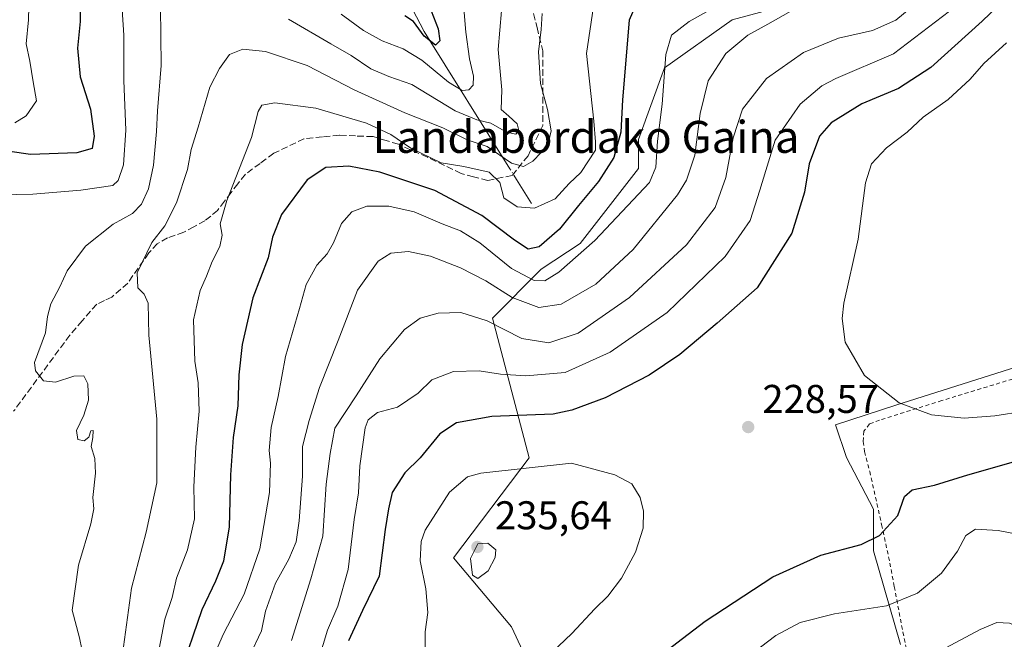
# Model space of a CAD drawing. Units: metres. Extents: x 606471 to 609889, y 4791717 to 4794099.
# Drawn here: x 608953 to 609199, y 4793402 to 4793557 of the extents above; entities that cross this region are included whole.
import ezdxf
from ezdxf.enums import TextEntityAlignment as Align

# ---------------------------------------------------------------- set-up
doc = ezdxf.new("R2010")
doc.units = ezdxf.units.M
doc.header["$MEASUREMENT"] = 0
for name, pattern in [('DGN Style 2', [1.6480167562047852, 0.988810053722871, -0.6592067024819142]), ('DGN Style 3', [2.307223458686699, 1.648016756204785, -0.6592067024819142]), ('DGN Style 4', [2.6384748266838614, 1.318413404963828, -0.6592067024819142, 0.001648016756204785, -0.6592067024819142])]:
    doc.linetypes.add(name, pattern=pattern)
for name, color, linetype, lineweight in [('Alambrada', 7, 'DGN Style 2', 0), ('Comarca CxS', 21, 'Continuous', 0), ('Comunidad Autónoma CxS', 142, 'Continuous', 0), ('Corriente natural lineal', 142, 'Continuous', 13), ('Corriente natural lineal oculto', 9, 'DGN Style 4', 13), ('Curva de nivel maestra', 30, 'Continuous', 30), ('Curva de nivel normal', 30, 'Continuous', 0), ('Municipio CxS', 4, 'Continuous', 0), ('Pastizal CxS', 92, 'Continuous', 0), ('Prado CxS', 92, 'Continuous', 0), ('Provincia CxS', 1, 'Continuous', 0), ('Punto de cota en terreno', 7, 'Continuous', 0), ('Rótulo de punto de cota en terreno', 7, 'Continuous', 0), ('Senda', 7, 'DGN Style 3', 0), ('Texto cartográfico', 7, 'Continuous', 0), ('Vegetación y arbolados urbanos CxS', 151, 'Continuous', 0)]:
    doc.layers.add(name, color=color, linetype=linetype, lineweight=lineweight)
doc.styles.add('Style-Arial', font='txt')

# ---------------------------------------------------------------- blocks, each defined once
blk = doc.blocks.new('5PATER')
at = {"layer": 'Vegetación y arbolados urbanos CxS', "linetype": 'Continuous', "lineweight": 0}
h = blk.add_hatch(color=51, dxfattribs=at)
edge = h.paths.add_edge_path()
edge.add_ellipse((0, 0), major_axis=(-0.1095731443231308, -0.1110710700762829), ratio=0.9994222409660322, start_angle=0, end_angle=360)

msp = doc.modelspace()

# ---------------------------------------------------------------- linework, layer by layer
at = {"layer": 'Alambrada', "color": 7, "linetype": 'DGN Style 2', "lineweight": 0}
msp.add_polyline3d([(609225.9600999998, 4793474.630100001, 239.9042000000045), (609183.0500999996, 4793461.5801, 237.2900999999983), (609167.5100999996, 4793456.690099999, 238.0289000000048), (609165.0100999996, 4793455.7301, 235.4796999999962), (609163.5500999996, 4793453.960100001, 234.3934000000008), (609163.3701, 4793451.340100001, 235.2168999999994), (609163.7600999996, 4793448.8301, 236.6877999999997), (609165.0301000001, 4793443.860099999, 236.8334000000032), (609168.0100999996, 4793430.5801, 238.1434000000008), (609170.0701000001, 4793420.970100001, 226.2207000000053), (609171.1700999998, 4793415.090100001, 222.5105999999942), (609173.3201000001, 4793403.7401, 228.1337000000058), (609178.8501000004, 4793377.720100001, 214.9784999999974)], dxfattribs=at)
at = {"layer": 'Comarca CxS', "color": 21, "linetype": 'Continuous', "lineweight": 0}
msp.add_3dface([(609888.9500008489, 4791784.96998205), (606507.5000008233, 4791730.97998205), (606471.1300008224, 4794044.569982027), (609851.4000008501, 4794098.569982026)], dxfattribs=at)
at = {"layer": 'Comunidad Autónoma CxS', "color": 142, "linetype": 'Continuous', "lineweight": 0}
msp.add_3dface([(609888.9500008489, 4791784.96998205), (606507.5000008233, 4791730.97998205), (606471.1300008224, 4794044.569982027), (609851.4000008501, 4794098.569982026)], dxfattribs=at)
at = {"layer": 'Corriente natural lineal', "color": 142, "linetype": 'Continuous', "lineweight": 13, "extrusion": (-0.120293749185318, 0.1927496086302578, 0.97384649831471), "elevation": 850868.4740917403, "flags": 128}
msp.add_lwpolyline([(-3054613.543010337, -3646105.364714039), (-3054613.543010336, -3646112.574000579)], dxfattribs=at)
at = {"layer": 'Corriente natural lineal', "color": 142, "linetype": 'Continuous', "lineweight": 13}
msp.add_polyline3d([(609075.1174999997, 4793519.5067, 192.3625000000029), (609053.6901000004, 4793553.840100001, 174.6635999999999), (609050.7780999999, 4793559.395, 173.0899999999965), (609041.2402999997, 4793571.692100001, 168.7152999999962), (609034.2949999999, 4793585.252, 164.8641999999963), (609022.7193999998, 4793604.765000001, 157.9805999999953), (609008.3546000002, 4793639.9813, 148.196299999996)], dxfattribs=at)
at = {"layer": 'Corriente natural lineal oculto', "color": 9, "linetype": 'DGN Style 4', "lineweight": 13, "extrusion": (-0.1301796915712478, 0.2085809996665446, 0.969302437054875), "elevation": 920734.3371287441, "flags": 128}
msp.add_lwpolyline([(-3054686.873695585, -3629037.660831653), (-3054686.873695585, -3629040.945067768)], dxfattribs=at)
at = {"layer": 'Curva de nivel maestra', "color": 30, "linetype": 'Continuous', "lineweight": 30, "flags": 128}
for points, elevation in [([(608967.8700000001, 4793569.870100001), (608967.7300000006, 4793556.290100001), (608967.0999999996, 4793549.6501), (608967.75, 4793542.450099999), (608970.3399999999, 4793534.390100001), (608971.2599999999, 4793527.630100001), (608970.7199999997, 4793524.5801), (608966.9299999997, 4793523.450099999), (608955.3700000001, 4793523.0801), (608939.1699999999, 4793525.380100001)], 175), ([(609205.29, 4793568.090100001), (609193.1699999999, 4793556.390100001), (609180.29, 4793544.770099999), (609172.2199999997, 4793539.5701), (609163.0999999996, 4793535.720100001), (609155.3799999999, 4793531.020099999), (609152.5099999999, 4793527.640100001), (609149.9000000004, 4793520.720100001), (609148.75, 4793513.670100001), (609145.5899999999, 4793503.420100001), (609136.9000000004, 4793489.7301), (609126.9000000004, 4793480.920100001), (609117.5700000003, 4793473.110099999), (609109.9000000004, 4793467.890100001), (609098.9000000004, 4793462.270099999), (609090.5999999996, 4793459.1501), (609085.9000000004, 4793458.210100001), (609070.5700000003, 4793457.5701), (609061.7800000003, 4793455.9801), (609057.6299999999, 4793453.2401), (609052.7400000002, 4793447.270099999), (609048.8499999996, 4793443.4801), (609045.7199999997, 4793438.610099999), (609044.7999999998, 4793434.5001), (609043.9600000001, 4793429.3301), (609042.4199999999, 4793417.6801), (609038.2999999998, 4793409.120100001), (609034.8300000001, 4793401.5101)], 225), ([(609107.1799999997, 4793561.860099999), (609104.9000000004, 4793556.6601), (609103.2400000002, 4793536.720100001), (609102.7999999998, 4793528.6601), (609101.0599999996, 4793522.300100001), (609097.29, 4793516.300100001), (609092.2699999996, 4793510.300100001), (609087.5199999996, 4793504.440099999), (609082.4500000002, 4793500.030099999), (609079.7000000002, 4793499.4301), (609076.2400000002, 4793501.640100001), (609068.1399999997, 4793507.8301), (609056.3600000005, 4793514.090100001), (609042.6200000001, 4793518.670100001), (609034.8600000005, 4793520.1801), (609029.1200000001, 4793519.800100001), (609024.4600000001, 4793516.700099999), (609018.0800000001, 4793508.0801), (609015.7599999999, 4793502.4101), (609014.7300000006, 4793497.210100001), (609010.8600000005, 4793487.290100001), (609008.25, 4793475.550100001), (609007.3799999999, 4793467.970100001), (609007.1399999997, 4793460.300100001), (609005.9500000002, 4793452.3101), (609005.3200000003, 4793443.040100001), (609005, 4793430.020099999), (609003.5199999996, 4793421.440099999), (609001.5999999996, 4793416.4101), (608998.1799999997, 4793409.3101), (608992.5300000003, 4793392.9801)], 200), ([(609055.4600000001, 4793558.9801), (609057.2199999997, 4793554.450099999), (609057.6299999999, 4793551.4901), (609056.5099999999, 4793550.390100001), (609053.6799999997, 4793552.620100001), (609051.0199999996, 4793556.290100001), (609048.8600000005, 4793557.7501)], 175), ([(609094.8200000003, 4793384.2401), (609123.8899999997, 4793406.440099999), (609140.8099999996, 4793417.5601), (609152.7999999998, 4793422.9301), (609162.8600000005, 4793425.600099999), (609167.4600000001, 4793427.8301), (609172.0199999996, 4793432.840100001), (609173.7300000006, 4793437.5701), (609175.6399999997, 4793439.2301), (609181.2000000002, 4793440.450099999), (609189.5700000003, 4793442.9901), (609202.6699999999, 4793446.7401)], 225)]:
    msp.add_lwpolyline(points, dxfattribs=dict(at, elevation=elevation))
at = {"layer": 'Curva de nivel normal', "color": 30, "linetype": 'Continuous', "lineweight": 0, "flags": 128}
for points, elevation in [([(608951.2999999998, 4793601.76), (608954.7800000003, 4793592.939999999), (608956.3200000003, 4793581.619999999), (608955.9199999999, 4793574.08), (608955.5199999996, 4793567.75), (608954.9600000001, 4793563.32), (608954.8499999996, 4793556.74), (608954.2699999996, 4793550.730000001), (608955.1399999997, 4793546.369999999), (608956.0099999999, 4793541.25), (608956.79, 4793536.439999999), (608954.2400000002, 4793532.710000001), (608951.4199999999, 4793530.970000001)], 170), ([(609098.0999999996, 4793574.119999999), (609094.2999999998, 4793548.289999999), (609096.0999999996, 4793531.41), (609096.5199999996, 4793526.24), (609096.5300000003, 4793524.16), (609092.8600000005, 4793518.58), (609089.9400000004, 4793515.859999999), (609086.4000000004, 4793512.01), (609081.2300000006, 4793509.640000001), (609076.9000000004, 4793510), (609073.5800000001, 4793512.279999999), (609072.6299999999, 4793516.050000001), (609069.9299999997, 4793518.66), (609063.6100000005, 4793520.08), (609057.9600000001, 4793521.02), (609050.3700000001, 4793524.67), (609045.4000000004, 4793528.09), (609039.2800000003, 4793530.91), (609026.6399999997, 4793534.680000001), (609016.4199999999, 4793535.960000001), (609013.1200000001, 4793535.380000001), (609012.2599999999, 4793533.82), (609010.5599999996, 4793527.300000001), (609004.3600000005, 4793511.560000001), (609002.7000000002, 4793505.76), (609003.2300000006, 4793502.949999999), (609002.6100000005, 4793500.060000001), (609000.7300000006, 4793496.300000001), (608999.3399999999, 4793492.630000001), (608997.7100000001, 4793489.07), (608996.0800000001, 4793481.730000001), (608996.3700000001, 4793471.42), (608997.2300000006, 4793465.980000001), (608997.5099999999, 4793458.9), (608996.6399999997, 4793449.970000001), (608996.1799999997, 4793439.980000001), (608996.2800000003, 4793432.01), (608994.5899999999, 4793424.32), (608991.8200000003, 4793417.180000001), (608990.7699999996, 4793412.359999999), (608988.8700000001, 4793406.980000001), (608987.0800000001, 4793397.369999999)], 195), ([(609019.7599999999, 4793556.880000001), (609030.3700000001, 4793550.680000001), (609035.4400000004, 4793547.82), (609040.4000000004, 4793544.460000001), (609044.8600000005, 4793542.58), (609050.6299999999, 4793540.52), (609061.4600000001, 4793534.02), (609066.8200000003, 4793531.710000001), (609070.3200000003, 4793530.92), (609074.2599999999, 4793528.609999999), (609076.6200000001, 4793528.130000001), (609077.3600000005, 4793529.039999999), (609076.9299999997, 4793530.75), (609074.8600000005, 4793532.630000001), (609072.9500000002, 4793534.300000001), (609073.0999999996, 4793539.189999999), (609072.1699999999, 4793549.289999999), (609073.4600000001, 4793563.890000001)], 185), ([(609020.54, 4793401.640000001), (609025.3600000005, 4793417), (609028.4199999999, 4793427.720000001), (609029.2199999997, 4793440.66), (609030.2400000002, 4793448.310000001), (609031.3600000005, 4793454.67), (609036.6900000004, 4793462.75), (609042.6299999999, 4793472), (609048.79, 4793479.300000001), (609052.6799999997, 4793482.189999999), (609057.1600000003, 4793483.449999999), (609062.8899999997, 4793483.59), (609069.4699999997, 4793481.480000001), (609078.0800000001, 4793477.050000001), (609084.8600000005, 4793476.039999999), (609092.1799999997, 4793478.449999999), (609105.0300000003, 4793487.32), (609119.2199999997, 4793500.480000001), (609126.4199999999, 4793509.84), (609129.0800000001, 4793517.300000001), (609130.8700000001, 4793527.230000001), (609133.2300000006, 4793534.359999999), (609139.2000000002, 4793542.039999999), (609148.5099999999, 4793548.57), (609157.2699999996, 4793552.15), (609165.7400000002, 4793554.08), (609171.5199999996, 4793556.640000001), (609179.2599999999, 4793563.07)], 215), ([(609032.9900000002, 4793558.119999999), (609038.5099999999, 4793554.050000001), (609043.2400000002, 4793551.439999999), (609048.4600000001, 4793549.470000001), (609053.0999999996, 4793546.67), (609059.75, 4793541.130000001), (609063.2199999997, 4793539.08), (609064.8600000005, 4793539.26), (609065.9299999997, 4793540.430000001), (609066.0300000003, 4793542.630000001), (609065.0300000003, 4793546.970000001), (609064.0700000003, 4793553.619999999), (609063.3399999999, 4793562.619999999)], 180), ([(608947.5099999999, 4793513.02), (608955.9199999999, 4793513.189999999), (608967.9299999997, 4793514.180000001), (608975.9400000004, 4793515.300000001), (608977.25, 4793516.550000001), (608978.5700000003, 4793520.51), (608979.1699999999, 4793529.17), (608978.6200000001, 4793541.560000001), (608978.6799999997, 4793552.859999999), (608978.2400000002, 4793559.289999999)], 180), ([(608968.1699999999, 4793399.460000001), (608967.5599999996, 4793402.300000001), (608965.7199999997, 4793409.189999999), (608967.3600000005, 4793420.430000001), (608970.4199999999, 4793430.810000001), (608971.1200000001, 4793434.560000001), (608970.9000000004, 4793437.369999999), (608971.54, 4793443.430000001), (608971.3899999997, 4793447.109999999), (608970.5199999996, 4793450.09), (608970.8799999999, 4793452.34), (608970.9699999997, 4793454.100000001), (608970.4400000004, 4793454.01), (608969.9000000004, 4793452.470000001), (608968.7699999996, 4793451.51), (608967.1500000004, 4793451.890000001), (608966.8499999996, 4793454.100000001), (608968.6799999997, 4793457.949999999), (608969.8099999996, 4793461.699999999), (608969.6299999999, 4793465.77), (608968.6799999997, 4793467.720000001), (608966.1299999999, 4793467.710000001), (608961.5599999996, 4793466.189999999), (608958.5599999996, 4793466.51), (608956.5899999999, 4793469.039999999), (608956.3399999999, 4793471.08), (608959.0999999996, 4793478.51), (608959.5700000003, 4793482.609999999), (608960.3799999999, 4793485.74), (608962.6799999997, 4793489.980000001), (608964.5199999996, 4793493.960000001), (608969.04, 4793500.130000001), (608975.9900000002, 4793505.630000001), (608980.7800000003, 4793508.300000001), (608983.0999999996, 4793510.630000001), (608984.7800000003, 4793514.49), (608986.0300000003, 4793520.4), (608986.7999999998, 4793528.82), (608987.0300000003, 4793533.960000001), (608988.0099999999, 4793545.289999999), (608987.7999999998, 4793559.960000001)], 185), ([(609126.3200000003, 4793559.880000001), (609119.9100000003, 4793556.300000001), (609115.5099999999, 4793552.9), (609114.0599999996, 4793548.029999999), (609113.1299999999, 4793535.630000001), (609112, 4793526.439999999), (609111.5899999999, 4793519.9), (609110.04, 4793516.08), (609096.3799999999, 4793501.600000001), (609087.3300000001, 4793493.689999999), (609083.8799999999, 4793491.470000001), (609081.2000000002, 4793491.600000001), (609075.5499999998, 4793494.619999999), (609067.5899999999, 4793500.99), (609062.8099999996, 4793504.029999999), (609058.2300000006, 4793505.74), (609051.2400000002, 4793508.720000001), (609044.9100000003, 4793510.17), (609039.3399999999, 4793510.130000001), (609035.6399999997, 4793508.74), (609033.0099999999, 4793505.84), (609031.0599999996, 4793500.99), (609029.4900000002, 4793498.25), (609026.8700000001, 4793495.430000001), (609024.2400000002, 4793490.58), (609022.5599999996, 4793484.550000001), (609019.0599999996, 4793472.630000001), (609017.2199999997, 4793462.600000001), (609015.5, 4793454.82), (609014.9900000002, 4793449.100000001), (609015.3200000003, 4793445.960000001), (609015.0700000003, 4793438.609999999), (609012.6500000004, 4793424.539999999), (609008.7599999999, 4793413.199999999), (609003.5300000003, 4793403.310000001), (608995.2999999998, 4793384.5)], 205), ([(609009.9800000006, 4793397.5), (609013.0199999996, 4793404.029999999), (609014.0599999996, 4793408.980000001), (609016.5899999999, 4793415.980000001), (609019.8499999996, 4793421.980000001), (609021.7100000001, 4793426.310000001), (609022.5, 4793431.51), (609023.29, 4793442.689999999), (609023.2999999998, 4793450.060000001), (609025, 4793456.619999999), (609027.5800000001, 4793464.869999999), (609032.2100000001, 4793476.609999999), (609037, 4793489.140000001), (609042.2000000002, 4793496.380000001), (609045.3799999999, 4793498.42), (609049.7699999996, 4793498.859999999), (609055.2800000003, 4793497.67), (609062.7999999998, 4793494.779999999), (609069.0700000003, 4793491.49), (609075.6500000004, 4793487.32), (609082.3399999999, 4793484.869999999), (609087.9199999999, 4793485.699999999), (609096.6299999999, 4793490.640000001), (609105.9199999999, 4793499.289999999), (609117.0099999999, 4793512.980000001), (609119.2199999997, 4793516.66), (609121.29, 4793522.939999999), (609122.6900000004, 4793533.310000001), (609124.6900000004, 4793541.480000001), (609129.1100000005, 4793548.27), (609134.5700000003, 4793552.869999999), (609139.5599999996, 4793555.640000001), (609147.2199999997, 4793560)], 210), ([(609184.9800000006, 4793558.9), (609170.9500000002, 4793548.210000001), (609156.5599999996, 4793542.029999999), (609153.0599999996, 4793540.189999999), (609147.6200000001, 4793535.630000001), (609141.3799999999, 4793526.630000001), (609139.04, 4793519.100000001), (609137.5700000003, 4793514.16), (609135.1900000004, 4793506.59), (609128.8799999999, 4793497.59), (609114.4199999999, 4793483.560000001), (609100.1699999999, 4793473.640000001), (609088.8899999997, 4793468.630000001), (609079.0700000003, 4793467.720000001), (609072.75, 4793468.15), (609067.4800000006, 4793469.039999999), (609061.0700000003, 4793468.850000001), (609055.5800000001, 4793466.779999999), (609052.2400000002, 4793463.460000001), (609047.0300000003, 4793459.9), (609042.0099999999, 4793458.600000001), (609039.7400000002, 4793456.74), (609038.9299999997, 4793454.76), (609037.5999999996, 4793445.310000001), (609037.2999999998, 4793438.52), (609036.2000000002, 4793431.82), (609034.6699999999, 4793419.380000001), (609032.1200000001, 4793410.180000001), (609029.5499999998, 4793404.180000001), (609027.3799999999, 4793397.060000001)], 220), ([(608977.2999999998, 4793390.859999999), (608980.5999999996, 4793414.699999999), (608984.2199999997, 4793428.710000001), (608986.8700000001, 4793441.02), (608986.9000000004, 4793456.960000001), (608984.8799999999, 4793477.930000001), (608984.7100000001, 4793485.92), (608983.7699999996, 4793488.17), (608982.1699999999, 4793489.720000001), (608981.9900000002, 4793493.52), (608985.6600000003, 4793501.039999999), (608988.9000000004, 4793505.230000001), (608991.8399999999, 4793511.029999999), (608994.5599999996, 4793519.300000001), (608995.4900000002, 4793524.300000001), (608997.2599999999, 4793529.869999999), (609000.1299999999, 4793539.9), (609002.54, 4793544.59), (609005.0499999998, 4793548.09), (609008.4199999999, 4793549.369999999), (609014.0499999998, 4793548.810000001), (609024.4400000004, 4793545.34), (609036.1799999997, 4793539.230000001), (609048.8399999999, 4793533.470000001), (609058.3300000001, 4793529.699999999), (609064.4600000001, 4793526.730000001), (609069.4600000001, 4793525.060000001), (609075.5199999996, 4793520.880000001), (609078.5199999996, 4793520.08), (609080.8200000003, 4793521.390000001), (609082.9199999999, 4793523.58), (609084.7999999998, 4793526.16), (609085.4400000004, 4793528.970000001), (609084.5499999998, 4793534.300000001), (609082.75, 4793540.800000001), (609082.2400000002, 4793548.710000001), (609082.9000000004, 4793554.300000001), (609083.2000000002, 4793558.33)], 190), ([(609199.2199999997, 4793550.930000001), (609193.54, 4793545.810000001), (609190.1600000003, 4793541.890000001), (609184.6699999999, 4793536.84), (609178.3899999997, 4793532.41), (609174.3499999996, 4793528.619999999), (609169.2300000006, 4793524.74), (609165.4400000004, 4793520.730000001), (609163.9500000002, 4793515.949999999), (609162.1299999999, 4793501.890000001), (609158.5999999996, 4793485.949999999), (609158.1500000004, 4793482.119999999), (609158.9199999999, 4793476.180000001), (609163.7599999999, 4793467.82), (609172.3700000001, 4793461), (609180.4600000001, 4793457.99), (609188.6699999999, 4793457.210000001), (609196.2599999999, 4793457.789999999), (609203.7199999997, 4793458.960000001)], 230), ([(609090.5300000003, 4793445.939999999), (609067.9000000004, 4793443.460000001), (609064.5300000003, 4793442.52), (609060.0199999996, 4793438.730000001), (609053.9600000001, 4793429.210000001), (609052.9600000001, 4793426.369999999), (609052.7199999997, 4793421.57), (609054.1399999997, 4793414.539999999), (609054.5999999996, 4793408.640000001), (609053.9299999997, 4793403.800000001), (609053.9600000001, 4793398.220000001)], 230), ([(609083.9000000004, 4793397.050000001), (609090.5700000003, 4793403.380000001), (609096.3200000003, 4793409.5), (609099.5899999999, 4793412.720000001), (609102.9900000002, 4793417.180000001), (609106.54, 4793423.67), (609108.4000000004, 4793429.720000001), (609108.4900000002, 4793433.9), (609107.6399999997, 4793437.390000001), (609105.5700000003, 4793440.779999999), (609101.2999999998, 4793443.02), (609090.5300000003, 4793445.939999999)], 230), ([(609127.9800000006, 4793392.550000001), (609141.54, 4793402.84), (609147.6399999997, 4793406.16), (609156.2199999997, 4793408.310000001), (609169.2199999997, 4793410.32), (609176.9699999997, 4793413.480000001), (609182.9400000004, 4793418.439999999), (609186.9699999997, 4793423.980000001), (609189.04, 4793427.880000001), (609191.4299999997, 4793429.439999999), (609197.1399999997, 4793429.130000001), (609206.54, 4793427.289999999)], 220), ([(609069.6399999997, 4793425.92), (609067.1399999997, 4793425.74), (609065.2800000003, 4793422.109999999), (609065.7599999999, 4793417.939999999), (609067.1500000004, 4793417.15), (609069.7100000001, 4793419.07), (609071.4699999997, 4793422.34), (609071.6100000005, 4793424.310000001), (609069.6399999997, 4793425.92)], 235), ([(609214.6900000004, 4793398.640000001), (609205.6399999997, 4793403.619999999), (609199.9800000006, 4793405.970000001), (609196.79, 4793406.100000001), (609192.6200000001, 4793404.369999999), (609184.0099999999, 4793399.76)], 215)]:
    msp.add_lwpolyline(points, dxfattribs=dict(at, elevation=elevation))
at = {"layer": 'Municipio CxS', "color": 4, "linetype": 'Continuous', "lineweight": 0}
msp.add_3dface([(609888.9500008489, 4791784.96998205), (606507.5000008233, 4791730.97998205), (606471.1300008224, 4794044.569982027), (609851.4000008501, 4794098.569982026)], dxfattribs=at)
at = {"layer": 'Pastizal CxS', "color": 92, "linetype": 'Continuous', "lineweight": 0}
for points in [[(609084.0427000001, 4793386.7795, 228.0679999999993), (609075.5257000001, 4793405.029200001, 233.3589999999967), (609061.0213000001, 4793422.251800001, 233.2646999999997), (609079.8979000002, 4793447.283100001, 229.1600000000035), (609070.7792999997, 4793482.197899999, 214.2783000000054), (609082.9515000005, 4793494.3729, 202.8997999999992), (609092.6887999997, 4793500.866000001, 203.0761000000057), (609107.2960999999, 4793519.5329, 203.2182999999932), (609107.2959000003, 4793526.838099999, 202.832899999994), (609113.7878999999, 4793544.694300001, 205.4186999999947), (609130.6712999997, 4793556.733300001, 208.1630000000005), (609172.8693000004, 4793568.097300001, 206.7810999999929), (609188.2873000001, 4793625.722800001, 197.4388000000035), (609190.7215, 4793669.5505, 194.4940999999963), (609186.6639, 4793696.333500001, 189.3672999999981), (609192.3438999997, 4793704.450099999, 187.0717000000004), (609202.8931, 4793710.943700001, 188.8776999999973), (609215.0652999999, 4793715.0023, 193.2636000000057), (609215.0652999999, 4793754.771500001, 196.4673000000039)], [(609186.6639, 4793696.333500001, 189.3672999999981), (609190.7215, 4793669.5505, 194.4940999999963), (609188.2873000001, 4793625.722800001, 197.4388000000035), (609172.8693000004, 4793568.097300001, 206.7810999999929), (609130.6712999997, 4793556.733300001, 208.1630000000005), (609113.7878999999, 4793544.694300001, 205.4186999999947), (609107.2959000003, 4793526.838099999, 202.832899999994), (609107.2960999999, 4793519.5329, 203.2182999999932), (609092.6887999997, 4793500.866000001, 203.0761000000057), (609082.9515000005, 4793494.3729, 202.8997999999992), (609070.7792999997, 4793482.197899999, 214.2783000000054), (609079.8979000002, 4793447.283100001, 229.1600000000035), (609061.0213000001, 4793422.251800001, 233.2646999999997), (609075.5257000001, 4793405.029200001, 233.3589999999967), (609084.0427000001, 4793386.7795, 228.0679999999993), (609120.5438999999, 4793328.381200001, 205.7948999999935), (609135.1442999998, 4793307.6984, 200.6407000000036), (609152.1781000001, 4793312.565500001, 198.7002000000066), (609153.3787000002, 4793309.564099999, 198.3493000000017), (609155.6401000004, 4793303.910499999, 197.7519999999931)], [(609186.6639, 4793696.333500001, 189.3672999999981), (609190.7215, 4793669.5505, 194.4940999999963), (609188.2873000001, 4793625.722800001, 197.4388000000035), (609172.8693000004, 4793568.097300001, 206.7810999999929), (609130.6712999997, 4793556.733300001, 208.1630000000005), (609113.7878999999, 4793544.694300001, 205.4186999999947), (609107.2959000003, 4793526.838099999, 202.832899999994), (609107.2960999999, 4793519.5329, 203.2182999999932), (609092.6887999997, 4793500.866000001, 203.0761000000057), (609082.9515000005, 4793494.3729, 202.8997999999992), (609070.7792999997, 4793482.197899999, 214.2783000000054), (609079.8979000002, 4793447.283100001, 229.1600000000035), (609061.0213000001, 4793422.251800001, 233.2646999999997), (609075.5257000001, 4793405.029200001, 233.3589999999967), (609084.0427000001, 4793386.7795, 228.0679999999993), (609120.5438999999, 4793328.381200001, 205.7948999999935), (609135.1442999998, 4793307.6984, 200.6407000000036), (609152.1781000001, 4793312.565500001, 198.7002000000066), (609153.3787000002, 4793309.564099999, 198.3493000000017), (609155.6401000004, 4793303.910499999, 197.7519999999931)], [(609172.8693000004, 4793568.097300001, 206.7810999999929), (609130.6712999997, 4793556.733300001, 208.1630000000005), (609113.7878999999, 4793544.694300001, 205.4186999999947), (609107.2959000003, 4793526.838099999, 202.832899999994), (609107.2960999999, 4793519.5329, 203.2182999999932), (609092.6887999997, 4793500.866000001, 203.0761000000057), (609082.9515000005, 4793494.3729, 202.8997999999992), (609070.7792999997, 4793482.197899999, 214.2783000000054), (609079.8979000002, 4793447.283100001, 229.1600000000035), (609061.0213000001, 4793422.251800001, 233.2646999999997), (609075.5257000001, 4793405.029200001, 233.3589999999967), (609084.0427000001, 4793386.7795, 228.0679999999993)], [(609252.6281000003, 4793400.051300001, 216.3644000000059), (609238.8973000003, 4793448.451500001, 228.9168000000063), (609242.5551000005, 4793456.582699999, 230.4842000000062), (609255.0862999996, 4793459.665100001, 230.1394), (609280.2846999997, 4793473.801100001, 229.4899000000005), (609275.4747000001, 4793503.742699999, 233.3867000000027), (609271.4106999999, 4793534.233100001, 237.6475000000064), (609267.7522999998, 4793548.0559, 239.7891999999993), (609265.1039000005, 4793550.970100001, 239.9851000000053), (609263.6882999997, 4793552.5277, 240.0755000000063), (609261.9753000002, 4793552.1469, 240.0439999999944), (609256.3731000006, 4793550.901500001, 239.8163000000059), (609248.2449000003, 4793546.022299999, 239.5549000000028), (609239.7096999995, 4793533.419500001, 239.3359000000055), (609238.4907000001, 4793523.6623, 238.3347000000067), (609235.4188999999, 4793482.403899999, 233.5638000000035), (609220.2175000003, 4793475.801899999, 233.274900000004), (609171.5345000001, 4793460.428500001, 230.1634000000049), (609156.4971000003, 4793455.549500001, 228.8644000000059), (609159.2089000001, 4793447.371099999, 228.3022999999957), (609165.9694999997, 4793434.465299999, 226.7063999999955), (609165.9694999997, 4793424.0175, 225.0540000000037), (609172.7302999999, 4793400.663899999, 217.4734000000026)], [(609252.6281000003, 4793400.051300001, 216.3644000000059), (609238.8973000003, 4793448.451500001, 228.9168000000063), (609242.5551000005, 4793456.582699999, 230.4842000000062), (609255.0862999996, 4793459.665100001, 230.1394), (609280.2846999997, 4793473.801100001, 229.4899000000005), (609275.4747000001, 4793503.742699999, 233.3867000000027), (609271.4106999999, 4793534.233100001, 237.6475000000064), (609267.7522999998, 4793548.0559, 239.7891999999993), (609265.1039000005, 4793550.970100001, 239.9851000000053), (609263.6882999997, 4793552.5277, 240.0755000000063), (609261.9753000002, 4793552.1469, 240.0439999999944), (609256.3731000006, 4793550.901500001, 239.8163000000059), (609248.2449000003, 4793546.022299999, 239.5549000000028), (609239.7096999995, 4793533.419500001, 239.3359000000055), (609238.4907000001, 4793523.6623, 238.3347000000067), (609235.4188999999, 4793482.403899999, 233.5638000000035), (609220.2175000003, 4793475.801899999, 233.274900000004), (609171.5345000001, 4793460.428500001, 230.1634000000049), (609156.4971000003, 4793455.549500001, 228.8644000000059), (609159.2089000001, 4793447.371099999, 228.3022999999957), (609165.9694999997, 4793434.465299999, 226.7063999999955), (609165.9694999997, 4793424.0175, 225.0540000000037), (609172.7302999999, 4793400.663899999, 217.4734000000026)]]:
    msp.add_polyline3d(points, dxfattribs=at)
at = {"layer": 'Prado CxS', "color": 92, "linetype": 'Continuous', "lineweight": 0}
for points in [[(609172.7302999999, 4793400.663899999, 217.4734000000026), (609165.9694999997, 4793424.0175, 225.0540000000037), (609165.9694999997, 4793434.465299999, 226.7063999999955), (609159.2089000001, 4793447.371099999, 228.3022999999957), (609156.4971000003, 4793455.549500001, 228.8644000000059), (609171.5345000001, 4793460.428500001, 230.1634000000049), (609220.2175000003, 4793475.801899999, 233.274900000004), (609235.4188999999, 4793482.403899999, 233.5638000000035), (609238.4907000001, 4793523.6623, 238.3347000000067), (609239.7096999995, 4793533.419500001, 239.3359000000055), (609248.2449000003, 4793546.022299999, 239.5549000000028), (609256.3731000006, 4793550.901500001, 239.8163000000059), (609261.9753000002, 4793552.1469, 240.0439999999944), (609263.6882999997, 4793552.5277, 240.0755000000063), (609265.1039000005, 4793550.970100001, 239.9851000000053), (609267.7522999998, 4793548.0559, 239.7891999999993), (609271.4106999999, 4793534.233100001, 237.6475000000064), (609275.4747000001, 4793503.742699999, 233.3867000000027), (609280.2846999997, 4793473.801100001, 229.4899000000005), (609255.0862999996, 4793459.665100001, 230.1394), (609242.5551000005, 4793456.582699999, 230.4842000000062), (609238.8973000003, 4793448.451500001, 228.9168000000063), (609252.6281000003, 4793400.051300001, 216.3644000000059)], [(609252.6281000003, 4793400.051300001, 216.3644000000059), (609238.8973000003, 4793448.451500001, 228.9168000000063), (609242.5551000005, 4793456.582699999, 230.4842000000062), (609255.0862999996, 4793459.665100001, 230.1394), (609280.2846999997, 4793473.801100001, 229.4899000000005), (609275.4747000001, 4793503.742699999, 233.3867000000027), (609271.4106999999, 4793534.233100001, 237.6475000000064), (609267.7522999998, 4793548.0559, 239.7891999999993), (609265.1039000005, 4793550.970100001, 239.9851000000053), (609263.6882999997, 4793552.5277, 240.0755000000063), (609261.9753000002, 4793552.1469, 240.0439999999944), (609256.3731000006, 4793550.901500001, 239.8163000000059), (609248.2449000003, 4793546.022299999, 239.5549000000028), (609239.7096999995, 4793533.419500001, 239.3359000000055), (609238.4907000001, 4793523.6623, 238.3347000000067), (609235.4188999999, 4793482.403899999, 233.5638000000035), (609220.2175000003, 4793475.801899999, 233.274900000004), (609171.5345000001, 4793460.428500001, 230.1634000000049), (609156.4971000003, 4793455.549500001, 228.8644000000059), (609159.2089000001, 4793447.371099999, 228.3022999999957), (609165.9694999997, 4793434.465299999, 226.7063999999955), (609165.9694999997, 4793424.0175, 225.0540000000037), (609172.7302999999, 4793400.663899999, 217.4734000000026)]]:
    msp.add_polyline3d(points, dxfattribs=at)
at = {"layer": 'Provincia CxS', "color": 1, "linetype": 'Continuous', "lineweight": 0}
msp.add_3dface([(609888.9500008489, 4791784.96998205), (606507.5000008233, 4791730.97998205), (606471.1300008224, 4794044.569982027), (609851.4000008501, 4794098.569982026)], dxfattribs=at)
at = {"layer": 'Senda', "color": 7, "linetype": 'DGN Style 3', "lineweight": 0}
msp.add_polyline3d([(609080.4401000004, 4793560.5001, 195.7681000000011), (609081.8951000003, 4793554.780099999, 194.9443000000028), (609083.3601000002, 4793549.005100001, 193.6888000000035), (609083.3601000002, 4793530.300100001, 192.1328000000067), (609079.6451000003, 4793522.7601, 194.6745999999985), (609075.7150999998, 4793517.850099999, 199.021900000007), (609069.6101000002, 4793516.5801, 198.3092999999935), (609066.0301000001, 4793517.520099999, 198.2158999999956), (609062.9351000005, 4793518.335100001, 199.4680999999982), (609054.5000999998, 4793522.3851, 203.0255000000034), (609047.2451, 4793525.610099999, 202.7985999999946), (609044.2200999996, 4793526.5251, 202.229800000001), (609040.9250999996, 4793527.5251, 202.0197000000044), (609036.5651000004, 4793527.7051, 204.3356000000058), (609032.5050999997, 4793527.8751, 205.7896999999939), (609028.2701000003, 4793527.460100001, 206.4251999999979), (609023.6700999998, 4793527.005100001, 207.466499999995), (609016.0950999996, 4793523.360099999, 204.6380000000063), (609012.6951000001, 4793520.845100001, 206.1465000000026), (609009.0151000004, 4793518.120100001, 207.4809999999998), (609007.1750999996, 4793515.7601, 207.5831999999937), (609005.4700999996, 4793513.5701, 206.2494000000006), (609003.8201000001, 4793511.390100001, 205.9738999999972), (609002.0701000001, 4793509.0701, 206.3867000000027), (609000.3651000002, 4793507.690099999, 206.0866999999998), (608998.9151, 4793506.5101, 205.0525999999954), (608996.1750999996, 4793505.0251, 203.9578000000038), (608993.6551000001, 4793503.665100001, 204.9548000000068), (608989.5950999996, 4793502.210100001, 205.3187999999936), (608987.0151000004, 4793500.7601, 204.0611999999965), (608984.9151, 4793498.460100001, 202.6227999999974), (608979.6401000004, 4793490.9551, 200.6235000000015), (608975.6651, 4793487.420100001, 200.7234000000026), (608973.8101000005, 4793486.5551, 200.4976000000024), (608971.8750999998, 4793485.645099999, 200.1677999999956), (608968.2200999996, 4793481.5251, 199.2143999999971), (608965.1651, 4793477.9451, 198.204899999997), (608951.1151000002, 4793458.9001, 196.5703000000067)], dxfattribs=at)

# ---------------------------------------------------------------- block references
at = {"layer": 'Punto de cota en terreno', "color": 7, "linetype": 'Continuous', "lineweight": 0, "xscale": 10, "yscale": 10, "zscale": 10}
for p in [(609134.6699999999, 4793454.960000001, 228.570000000007), (609067, 4793425, 235.6399999999994)]:
    msp.add_blockref('5PATER', p, dxfattribs=at)

# ---------------------------------------------------------------- texts
at = {"layer": 'Rótulo de punto de cota en terreno', "color": 7, "linetype": 'Continuous', "lineweight": 0, "style": 'Style-Arial'}
for s, p in [('228,57', (609138.1978000002, 4793458.4878)), ('235,64', (609071.4096999997, 4793429.409700001))]:
    msp.add_text(s, height=7.000000000000002, dxfattribs=at).set_placement(p)
at = {"layer": 'Texto cartográfico', "color": 7, "linetype": 'Continuous', "lineweight": 0, "style": 'Style-Arial'}
msp.add_text('Landabordako Gaina', height=8, dxfattribs=at).set_placement((609094.1317768295, 4793527.470150001), align=Align.MIDDLE_CENTER)

doc.saveas('drawing.dxf')
